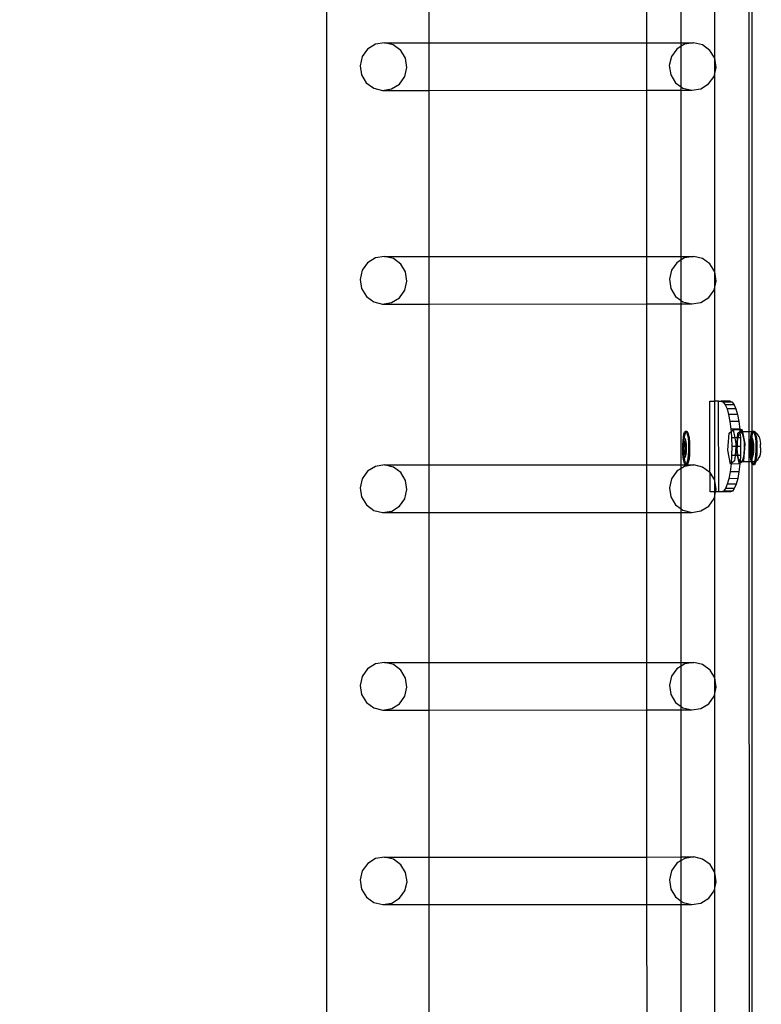
# Model space of a CAD drawing. Units: inches. Extents: x 4843 to 12947, y -2782 to -515.
# Drawn here: x 12524 to 12556, y -1562 to -1518 of the extents above; entities that cross this region are included whole.
import ezdxf

# ---------------------------------------------------------------- set-up
doc = ezdxf.new("R2010")
doc.units = ezdxf.units.IN
doc.header["$MEASUREMENT"] = 0
doc.layers.add('VP-DIM', color=7, linetype='Continuous')
doc.layers.add('VP-EQ', color=7, linetype='Continuous', true_color=0x8a3492, plot=False)
doc.styles.get("Standard").update_dxf_attribs({"font": 'arial.ttf'})
doc.dimstyles.get("Standard").update_dxf_attribs({"dimtxt": 14, "dimasz": 20, "dimexe": 20, "dimexo": 50, "dimgap": 20, "dimtad": 0, "dimdec": 0, "dimzin": 0, "dimdsep": 46, "dimtxsty": 'Standard', "dimcen": -0.09, "dimadec": 0, "dimazin": 0, "dimtfac": 1, "dimtdec": 4, "dimtofl": 0, "dimtmove": 0, "dimatfit": 3, "dimfxl": 70, "dimfxlon": 1, "dimtolj": 1, "dimtzin": 0, "dimarcsym": 0})

# ---------------------------------------------------------------- blocks, each defined once
blk = doc.blocks.new('*D321')
at = {"layer": 'Defpoints', "color": 0}
for p in [(12577.895, -535.177), (9514.141, -1636.213), (12577.895, -1636.213)]:
    blk.add_point(p, dxfattribs=at)
at = {"layer": 'VP-DIM', "color": 0, "lineweight": -2}
for p, q in [((9514.141, -605.177), (9514.141, -515.177)), ((12577.895, -605.177), (12577.895, -515.177)), ((9534.141, -535.177), (10995.536, -535.177)), ((12557.895, -535.177), (11077.382, -535.177))]:
    blk.add_line(p, q, dxfattribs=at)
at = {"layer": 'VP-DIM', "color": 0}
for points in [[(9534.141, -531.843), (9534.141, -538.51), (9514.141, -535.177)], [(12557.895, -538.51), (12557.895, -531.843), (12577.895, -535.177)]]:
    blk.add_solid(points, dxfattribs=at)
at = {"layer": 'VP-DIM', "color": 0, "insert": (11036.459, -535.177), "char_height": 14, "attachment_point": 5}
blk.add_mtext('\\A1;3065', dxfattribs=at)
blk = doc.blocks.new('*D327')
at = {"layer": 'Defpoints', "color": 0}
for p in [(12050.618, -807.743), (12050.618, -2463.845), (12690.663, -2463.845)]:
    blk.add_point(p, dxfattribs=at)
at = {"layer": 'VP-DIM', "color": 0, "lineweight": -2}
for p, q in [((12620.663, -807.743), (12710.663, -807.743)), ((12690.663, -827.743), (12690.663, -1594.233)), ((12690.663, -2443.845), (12690.663, -1674.623)), ((12620.663, -2463.845), (12710.663, -2463.845))]:
    blk.add_line(p, q, dxfattribs=at)
at = {"layer": 'VP-DIM', "color": 0}
for points in [[(12693.997, -827.743), (12687.33, -827.743), (12690.663, -807.743)], [(12687.33, -2443.845), (12693.997, -2443.845), (12690.663, -2463.845)]]:
    blk.add_solid(points, dxfattribs=at)
at = {"layer": 'VP-DIM', "color": 0, "insert": (12690.663, -1634.428), "char_height": 14, "attachment_point": 5, "rotation": 90}
blk.add_mtext('\\A1;1660', dxfattribs=at)
blk = doc.blocks.new('2408B')
at = {"layer": 'VP-EQ', "color": 0}
for p, q in [((12309.94, -1736.644), (12309.94, -1878.631)), ((12328.553, -1746.206), (12328.566, -1786.381)), ((12328.706, -1746.335), (12328.706, -1786.381)), ((12327.063, -1769.898), (12327.063, -1761.982)), ((12314.453, -1762.73), (12314.453, -1769.216)), ((12324.046, -1762.728), (12324.048, -1769.213)), ((12325.586, -1769.213), (12325.586, -1762.727)), ((12312.1, -1769.281), (12311.757, -1769.495)), ((12312.498, -1769.217), (12312.1, -1769.281)), ((12312.498, -1769.217), (12314.453, -1769.216)), ((12312.89, -1769.312), (12312.498, -1769.217)), ((12314.453, -1769.216), (12324.048, -1769.213)), ((12314.453, -1769.216), (12314.453, -1771.314)), ((12324.048, -1769.213), (12325.586, -1769.213)), ((12324.048, -1769.213), (12324.049, -1771.312)), ((12325.586, -1769.213), (12326.134, -1769.213)), ((12325.586, -1769.371), (12325.586, -1769.213)), ((12325.735, -1769.277), (12325.586, -1769.371)), ((12326.134, -1769.213), (12325.735, -1769.277)), ((12326.526, -1769.308), (12326.134, -1769.213)), ((12311.757, -1769.495), (12311.52, -1769.827)), ((12313.217, -1769.552), (12312.89, -1769.312)), ((12313.428, -1769.901), (12313.217, -1769.552)), ((12325.392, -1769.492), (12325.155, -1769.823)), ((12325.586, -1769.371), (12325.392, -1769.492)), ((12325.586, -1771.16), (12325.586, -1769.371)), ((12326.852, -1769.549), (12326.526, -1769.308)), ((12327.063, -1769.898), (12326.852, -1769.549)), ((12311.52, -1769.827), (12311.426, -1770.225)), ((12313.491, -1770.306), (12313.428, -1769.901)), ((12325.155, -1769.823), (12325.061, -1770.222)), ((12327.126, -1770.302), (12327.063, -1769.898)), ((12327.063, -1770.57), (12327.063, -1769.898)), ((12311.426, -1770.225), (12311.489, -1770.63)), ((12313.397, -1770.704), (12313.491, -1770.306)), ((12325.061, -1770.222), (12325.124, -1770.626)), ((12327.032, -1770.701), (12327.063, -1770.57)), ((12327.063, -1770.57), (12327.126, -1770.302)), ((12327.064, -1779.324), (12327.063, -1770.57)), ((12311.489, -1770.63), (12311.7, -1770.979)), ((12311.7, -1770.979), (12312.026, -1771.22)), ((12312.816, -1771.25), (12313.16, -1771.036)), ((12313.16, -1771.036), (12313.397, -1770.704)), ((12325.124, -1770.626), (12325.335, -1770.975)), ((12325.335, -1770.975), (12325.586, -1771.16)), ((12326.451, -1771.247), (12326.795, -1771.032)), ((12326.795, -1771.032), (12327.032, -1770.701)), ((12312.026, -1771.22), (12312.418, -1771.315)), ((12312.418, -1771.315), (12312.816, -1771.25)), ((12312.418, -1771.315), (12314.453, -1771.314)), ((12314.453, -1771.314), (12324.049, -1771.312)), ((12314.453, -1771.314), (12314.453, -1778.642)), ((12324.049, -1771.312), (12325.586, -1771.311)), ((12324.049, -1771.312), (12324.051, -1778.64)), ((12325.586, -1771.16), (12325.661, -1771.216)), ((12325.586, -1771.311), (12325.586, -1771.16)), ((12325.586, -1771.311), (12326.053, -1771.311)), ((12325.586, -1778.639), (12325.586, -1771.311)), ((12325.661, -1771.216), (12326.053, -1771.311)), ((12326.053, -1771.311), (12326.451, -1771.247)), ((12312.101, -1778.707), (12311.758, -1778.922)), ((12312.499, -1778.643), (12312.101, -1778.707)), ((12312.499, -1778.643), (12314.453, -1778.642)), ((12312.891, -1778.738), (12312.499, -1778.643)), ((12313.218, -1778.979), (12312.891, -1778.738)), ((12314.453, -1778.642), (12324.051, -1778.64)), ((12314.453, -1778.642), (12314.453, -1780.741)), ((12324.051, -1778.64), (12325.586, -1778.639)), ((12324.051, -1778.64), (12324.052, -1780.738)), ((12325.586, -1778.798), (12325.393, -1778.918)), ((12325.586, -1778.639), (12326.135, -1778.639)), ((12325.586, -1778.798), (12325.586, -1778.639)), ((12325.736, -1778.704), (12325.586, -1778.798)), ((12325.586, -1780.586), (12325.586, -1778.798)), ((12326.135, -1778.639), (12325.736, -1778.704)), ((12326.527, -1778.735), (12326.135, -1778.639)), ((12326.853, -1778.975), (12326.527, -1778.735)), ((12311.521, -1779.253), (12311.427, -1779.652)), ((12311.758, -1778.922), (12311.521, -1779.253)), ((12313.428, -1779.328), (12313.218, -1778.979)), ((12325.156, -1779.25), (12325.062, -1779.648)), ((12325.393, -1778.918), (12325.156, -1779.25)), ((12327.064, -1779.324), (12326.853, -1778.975)), ((12311.427, -1779.652), (12311.49, -1780.056)), ((12313.492, -1779.732), (12313.428, -1779.328)), ((12325.062, -1779.648), (12325.125, -1780.053)), ((12327.063, -1780), (12327.064, -1779.324)), ((12327.063, -1780), (12327.127, -1779.729)), ((12327.127, -1779.729), (12327.064, -1779.324)), ((12311.49, -1780.056), (12311.701, -1780.406)), ((12313.161, -1780.463), (12313.398, -1780.131)), ((12313.398, -1780.131), (12313.492, -1779.732)), ((12325.125, -1780.053), (12325.336, -1780.402)), ((12326.796, -1780.459), (12327.033, -1780.127)), ((12327.033, -1780.127), (12327.063, -1780)), ((12327.063, -1785.032), (12327.063, -1780)), ((12311.701, -1780.406), (12312.027, -1780.646)), ((12312.817, -1780.677), (12313.161, -1780.463)), ((12325.336, -1780.402), (12325.586, -1780.586)), ((12325.586, -1780.586), (12325.662, -1780.642)), ((12325.586, -1780.738), (12325.586, -1780.586)), ((12326.452, -1780.673), (12326.796, -1780.459)), ((12312.027, -1780.646), (12312.419, -1780.741)), ((12312.419, -1780.741), (12312.817, -1780.677)), ((12312.419, -1780.741), (12314.453, -1780.741)), ((12314.453, -1780.741), (12324.052, -1780.738)), ((12314.453, -1780.741), (12314.453, -1787.84)), ((12324.052, -1780.738), (12325.586, -1780.738)), ((12324.052, -1780.738), (12324.054, -1787.838)), ((12325.586, -1780.738), (12326.054, -1780.738)), ((12325.586, -1787.837), (12325.586, -1780.738)), ((12325.662, -1780.642), (12326.054, -1780.738)), ((12326.054, -1780.738), (12326.452, -1780.673)), ((12326.846, -1785.032), (12327.063, -1785.032)), ((12326.854, -1788.173), (12326.846, -1785.032)), ((12327.235, -1785.031), (12327.063, -1785.032)), ((12327.063, -1788.519), (12327.063, -1785.032)), ((12327.249, -1789.031), (12327.235, -1785.031)), ((12327.235, -1785.031), (12327.35, -1785.032)), ((12327.739, -1785.031), (12327.35, -1785.032)), ((12327.35, -1785.032), (12327.439, -1785.071)), ((12327.829, -1785.069), (12327.439, -1785.071)), ((12327.439, -1785.071), (12327.526, -1785.185)), ((12327.915, -1785.183), (12327.526, -1785.185)), ((12327.526, -1785.185), (12327.606, -1785.369)), ((12327.995, -1785.368), (12327.606, -1785.369)), ((12327.606, -1785.369), (12327.676, -1785.618)), ((12327.739, -1785.031), (12327.829, -1785.069)), ((12327.829, -1785.069), (12327.915, -1785.183)), ((12327.915, -1785.183), (12327.995, -1785.368)), ((12327.995, -1785.368), (12328.065, -1785.617)), ((12328.065, -1785.617), (12327.676, -1785.618)), ((12327.676, -1785.618), (12327.734, -1785.921)), ((12328.065, -1785.617), (12328.123, -1785.92)), ((12328.123, -1785.92), (12327.734, -1785.921)), ((12327.734, -1785.921), (12327.777, -1786.267)), ((12328.123, -1785.92), (12328.167, -1786.266)), ((12325.665, -1786.78), (12325.683, -1786.618)), ((12325.683, -1786.618), (12325.707, -1786.487)), ((12325.688, -1786.733), (12325.706, -1786.68)), ((12325.706, -1786.68), (12325.725, -1786.655)), ((12325.707, -1786.487), (12325.737, -1786.398)), ((12325.714, -1786.78), (12325.725, -1786.655)), ((12325.725, -1786.655), (12325.732, -1786.618)), ((12325.725, -1786.655), (12325.744, -1786.66)), ((12325.732, -1786.618), (12325.756, -1786.487)), ((12325.737, -1786.398), (12325.769, -1786.355)), ((12325.744, -1786.66), (12325.763, -1786.693)), ((12325.756, -1786.487), (12325.786, -1786.398)), ((12325.769, -1786.355), (12325.802, -1786.363)), ((12325.769, -1786.355), (12325.818, -1786.355)), ((12325.786, -1786.398), (12325.807, -1786.37)), ((12325.802, -1786.363), (12325.807, -1786.37)), ((12325.807, -1786.37), (12325.818, -1786.355)), ((12325.807, -1786.37), (12325.834, -1786.42)), ((12325.818, -1786.355), (12325.852, -1786.363)), ((12325.834, -1786.42), (12325.863, -1786.522)), ((12325.852, -1786.363), (12325.884, -1786.42)), ((12325.863, -1786.522), (12325.885, -1786.663)), ((12325.884, -1786.42), (12325.912, -1786.522)), ((12325.885, -1786.663), (12325.901, -1786.833)), ((12325.912, -1786.522), (12325.935, -1786.663)), ((12325.935, -1786.663), (12325.95, -1786.833)), ((12327.639, -1787.191), (12327.699, -1786.438)), ((12327.699, -1786.438), (12327.785, -1786.37)), ((12328.167, -1786.266), (12327.777, -1786.267)), ((12327.777, -1786.267), (12327.785, -1786.37)), ((12327.785, -1786.37), (12327.878, -1786.297)), ((12327.785, -1786.37), (12327.805, -1786.642)), ((12327.805, -1786.642), (12327.815, -1787.032)), ((12327.946, -1786.642), (12327.805, -1786.642)), ((12328.169, -1786.296), (12327.878, -1786.297)), ((12327.878, -1786.297), (12327.946, -1786.642)), ((12328.072, -1786.641), (12327.946, -1786.642)), ((12327.946, -1786.642), (12327.999, -1786.908)), ((12328.041, -1787.032), (12328.072, -1786.641)), ((12328.063, -1786.858), (12328.089, -1786.641)), ((12328.072, -1786.641), (12328.088, -1786.437)), ((12328.089, -1786.641), (12328.072, -1786.641)), ((12328.088, -1786.437), (12328.174, -1786.369)), ((12328.089, -1786.641), (12328.093, -1786.614)), ((12328.194, -1786.641), (12328.089, -1786.641)), ((12328.093, -1786.614), (12328.143, -1786.446)), ((12328.143, -1786.446), (12328.177, -1786.411)), ((12328.167, -1786.266), (12328.169, -1786.296)), ((12328.268, -1786.295), (12328.169, -1786.296)), ((12328.169, -1786.296), (12328.174, -1786.369)), ((12328.174, -1786.369), (12328.268, -1786.295)), ((12328.174, -1786.369), (12328.177, -1786.411)), ((12328.177, -1786.411), (12328.205, -1786.383)), ((12328.177, -1786.411), (12328.194, -1786.641)), ((12328.194, -1786.641), (12328.204, -1787.031)), ((12328.285, -1786.382), (12328.205, -1786.383)), ((12328.205, -1786.383), (12328.267, -1786.435)), ((12328.267, -1786.435), (12328.32, -1786.594)), ((12328.268, -1786.295), (12328.285, -1786.382)), ((12328.566, -1786.381), (12328.285, -1786.382)), ((12328.285, -1786.382), (12328.388, -1786.906)), ((12328.32, -1786.594), (12328.354, -1786.831)), ((12328.706, -1786.381), (12328.566, -1786.381)), ((12328.566, -1786.381), (12328.567, -1787.706)), ((12328.634, -1786.78), (12328.651, -1786.618)), ((12328.651, -1786.618), (12328.676, -1786.487)), ((12328.657, -1786.733), (12328.674, -1786.68)), ((12328.674, -1786.68), (12328.694, -1786.655)), ((12328.676, -1786.487), (12328.705, -1786.398)), ((12328.683, -1786.78), (12328.694, -1786.655)), ((12328.694, -1786.655), (12328.701, -1786.618)), ((12328.694, -1786.655), (12328.706, -1786.658)), ((12328.701, -1786.618), (12328.706, -1786.592)), ((12328.705, -1786.398), (12328.718, -1786.381)), ((12328.706, -1786.381), (12328.705, -1786.398)), ((12328.705, -1786.398), (12328.706, -1786.592)), ((12328.718, -1786.381), (12328.706, -1786.381)), ((12328.706, -1786.592), (12328.725, -1786.487)), ((12328.706, -1786.592), (12328.706, -1786.658)), ((12328.706, -1786.658), (12328.713, -1786.66)), ((12328.706, -1786.658), (12328.706, -1786.816)), ((12328.713, -1786.66), (12328.732, -1786.693)), ((12328.718, -1786.381), (12328.738, -1786.355)), ((12328.768, -1786.381), (12328.718, -1786.381)), ((12328.725, -1786.487), (12328.755, -1786.398)), ((12328.738, -1786.355), (12328.771, -1786.363)), ((12328.738, -1786.355), (12328.787, -1786.355)), ((12328.755, -1786.398), (12328.768, -1786.381)), ((12328.768, -1786.381), (12328.776, -1786.37)), ((12328.781, -1786.381), (12328.768, -1786.381)), ((12328.771, -1786.363), (12328.776, -1786.37)), ((12328.776, -1786.37), (12328.787, -1786.355)), ((12328.776, -1786.37), (12328.781, -1786.381)), ((12328.781, -1786.381), (12328.803, -1786.42)), ((12328.789, -1786.381), (12328.781, -1786.381)), ((12328.787, -1786.355), (12328.821, -1786.363)), ((12328.849, -1786.414), (12328.789, -1786.381)), ((12328.803, -1786.42), (12328.831, -1786.522)), ((12328.821, -1786.363), (12328.849, -1786.414)), ((12328.831, -1786.522), (12328.854, -1786.663)), ((12328.849, -1786.414), (12328.852, -1786.42)), ((12328.852, -1786.42), (12328.881, -1786.522)), ((12328.898, -1786.441), (12328.852, -1786.42)), ((12328.854, -1786.663), (12328.87, -1786.833)), ((12328.881, -1786.522), (12328.903, -1786.663)), ((12328.898, -1786.441), (12328.955, -1786.489)), ((12328.903, -1786.663), (12328.919, -1786.833)), ((12329.019, -1786.604), (12328.955, -1786.489)), ((12329.019, -1786.604), (12329.057, -1786.719)), ((12325.655, -1786.964), (12325.665, -1786.78)), ((12325.657, -1787.015), (12325.655, -1786.964)), ((12325.657, -1787.015), (12325.663, -1786.906)), ((12325.657, -1787.128), (12325.657, -1787.015)), ((12325.663, -1786.906), (12325.674, -1786.81)), ((12325.674, -1786.81), (12325.688, -1786.733)), ((12325.712, -1786.812), (12325.68, -1787.042)), ((12325.68, -1787.042), (12325.699, -1787.322)), ((12325.68, -1787.042), (12325.696, -1787.042)), ((12325.704, -1786.982), (12325.696, -1787.042)), ((12325.696, -1787.042), (12325.703, -1787.149)), ((12325.703, -1787.149), (12325.704, -1786.982)), ((12325.704, -1786.964), (12325.712, -1786.812)), ((12325.727, -1786.821), (12325.704, -1786.964)), ((12325.704, -1786.982), (12325.704, -1786.964)), ((12325.713, -1786.808), (12325.712, -1786.812)), ((12325.713, -1786.808), (12325.714, -1786.78)), ((12325.713, -1786.808), (12325.729, -1786.808)), ((12325.727, -1786.821), (12325.713, -1786.808)), ((12325.729, -1786.808), (12325.727, -1786.821)), ((12325.764, -1786.855), (12325.727, -1786.821)), ((12325.78, -1786.855), (12325.729, -1786.808)), ((12325.763, -1786.693), (12325.78, -1786.754)), ((12325.783, -1787.135), (12325.764, -1786.855)), ((12325.764, -1786.855), (12325.78, -1786.855)), ((12325.78, -1786.754), (12325.793, -1786.837)), ((12325.799, -1787.135), (12325.78, -1786.855)), ((12325.793, -1786.837), (12325.803, -1786.938)), ((12325.803, -1786.938), (12325.807, -1787.048)), ((12325.807, -1787.048), (12325.806, -1787.162)), ((12325.901, -1786.833), (12325.908, -1787.021)), ((12325.908, -1787.021), (12325.907, -1787.213)), ((12325.95, -1786.833), (12325.957, -1787.021)), ((12325.957, -1787.021), (12325.956, -1787.212)), ((12327.815, -1787.032), (12327.807, -1787.423)), ((12327.989, -1787.032), (12327.815, -1787.032)), ((12327.989, -1787.032), (12327.958, -1787.422)), ((12327.999, -1786.908), (12327.989, -1787.032)), ((12328.041, -1787.032), (12327.989, -1787.032)), ((12328.028, -1787.19), (12328.041, -1787.032)), ((12328.06, -1787.031), (12328.041, -1787.032)), ((12328.058, -1787.135), (12328.06, -1787.031)), ((12328.06, -1787.031), (12328.063, -1786.858)), ((12328.204, -1787.031), (12328.06, -1787.031)), ((12328.204, -1787.031), (12328.196, -1787.421)), ((12328.388, -1786.906), (12328.329, -1787.659)), ((12328.363, -1787.107), (12328.345, -1787.373)), ((12328.354, -1786.831), (12328.363, -1787.107)), ((12328.624, -1786.964), (12328.634, -1786.78)), ((12328.626, -1787.015), (12328.624, -1786.964)), ((12328.625, -1787.128), (12328.626, -1787.015)), ((12328.626, -1787.015), (12328.632, -1786.906)), ((12328.632, -1786.906), (12328.642, -1786.81)), ((12328.642, -1786.81), (12328.657, -1786.733)), ((12328.681, -1786.812), (12328.649, -1787.042)), ((12328.649, -1787.042), (12328.668, -1787.322)), ((12328.649, -1787.042), (12328.665, -1787.042)), ((12328.673, -1786.982), (12328.665, -1787.042)), ((12328.665, -1787.042), (12328.672, -1787.149)), ((12328.672, -1787.149), (12328.673, -1786.982)), ((12328.673, -1786.964), (12328.681, -1786.812)), ((12328.696, -1786.821), (12328.673, -1786.964)), ((12328.673, -1786.982), (12328.673, -1786.964)), ((12328.682, -1786.808), (12328.681, -1786.812)), ((12328.682, -1786.808), (12328.683, -1786.78)), ((12328.682, -1786.808), (12328.697, -1786.808)), ((12328.696, -1786.821), (12328.682, -1786.808)), ((12328.697, -1786.808), (12328.696, -1786.821)), ((12328.706, -1786.83), (12328.696, -1786.821)), ((12328.706, -1786.816), (12328.697, -1786.808)), ((12328.749, -1786.855), (12328.706, -1786.816)), ((12328.706, -1786.816), (12328.706, -1786.83)), ((12328.733, -1786.855), (12328.706, -1786.83)), ((12328.706, -1786.83), (12328.706, -1787.341)), ((12328.732, -1786.693), (12328.749, -1786.754)), ((12328.752, -1787.135), (12328.733, -1786.855)), ((12328.733, -1786.855), (12328.749, -1786.855)), ((12328.749, -1786.754), (12328.762, -1786.837)), ((12328.768, -1787.135), (12328.749, -1786.855)), ((12328.762, -1786.837), (12328.771, -1786.938)), ((12328.771, -1786.938), (12328.776, -1787.048)), ((12328.776, -1787.048), (12328.775, -1787.162)), ((12328.87, -1786.833), (12328.877, -1787.021)), ((12328.877, -1787.021), (12328.876, -1787.213)), ((12328.919, -1786.833), (12328.926, -1787.021)), ((12328.926, -1787.021), (12328.925, -1787.212)), ((12329.057, -1786.719), (12329.081, -1786.89)), ((12329.088, -1787.089), (12329.075, -1787.281)), ((12329.081, -1786.89), (12329.083, -1786.923)), ((12329.088, -1787.08), (12329.083, -1786.923)), ((12329.088, -1787.08), (12329.088, -1787.089)), ((12325.654, -1787.156), (12325.657, -1787.128)), ((12325.661, -1787.239), (12325.654, -1787.156)), ((12325.67, -1787.339), (12325.661, -1787.239)), ((12325.661, -1787.343), (12325.661, -1787.239)), ((12325.677, -1787.513), (12325.661, -1787.343)), ((12325.684, -1787.422), (12325.67, -1787.339)), ((12325.699, -1787.654), (12325.677, -1787.513)), ((12325.7, -1787.483), (12325.684, -1787.422)), ((12325.699, -1787.322), (12325.71, -1787.331)), ((12325.699, -1787.322), (12325.71, -1787.322)), ((12325.719, -1787.517), (12325.7, -1787.483)), ((12325.703, -1787.156), (12325.703, -1787.149)), ((12325.703, -1787.156), (12325.715, -1787.322)), ((12325.71, -1787.322), (12325.703, -1787.156)), ((12325.71, -1787.322), (12325.715, -1787.322)), ((12325.71, -1787.331), (12325.71, -1787.322)), ((12325.71, -1787.331), (12325.751, -1787.368)), ((12325.71, -1787.343), (12325.71, -1787.331)), ((12325.726, -1787.513), (12325.71, -1787.343)), ((12325.715, -1787.322), (12325.752, -1787.356)), ((12325.727, -1787.518), (12325.719, -1787.517)), ((12325.727, -1787.518), (12325.726, -1787.513)), ((12325.739, -1787.521), (12325.727, -1787.518)), ((12325.749, -1787.654), (12325.727, -1787.518)), ((12325.758, -1787.496), (12325.739, -1787.521)), ((12325.751, -1787.368), (12325.752, -1787.356)), ((12325.751, -1787.368), (12325.766, -1787.368)), ((12325.752, -1787.356), (12325.783, -1787.135)), ((12325.752, -1787.356), (12325.766, -1787.368)), ((12325.775, -1787.443), (12325.758, -1787.496)), ((12325.766, -1787.368), (12325.799, -1787.135)), ((12325.79, -1787.366), (12325.775, -1787.443)), ((12325.783, -1787.135), (12325.799, -1787.135)), ((12325.8, -1787.27), (12325.79, -1787.366)), ((12325.806, -1787.162), (12325.8, -1787.27)), ((12325.897, -1787.396), (12325.879, -1787.559)), ((12325.907, -1787.213), (12325.897, -1787.396)), ((12325.946, -1787.396), (12325.929, -1787.559)), ((12325.956, -1787.212), (12325.946, -1787.396)), ((12327.759, -1787.802), (12327.639, -1787.191)), ((12327.807, -1787.423), (12327.783, -1787.783)), ((12327.958, -1787.422), (12327.807, -1787.423)), ((12327.958, -1787.422), (12327.939, -1787.66)), ((12328.074, -1787.422), (12327.958, -1787.422)), ((12328.074, -1787.422), (12328.028, -1787.19)), ((12328.08, -1787.397), (12328.058, -1787.135)), ((12328.085, -1787.422), (12328.074, -1787.422)), ((12328.149, -1787.801), (12328.074, -1787.422)), ((12328.085, -1787.422), (12328.08, -1787.397)), ((12328.196, -1787.421), (12328.085, -1787.422)), ((12328.124, -1787.6), (12328.085, -1787.422)), ((12328.196, -1787.421), (12328.178, -1787.698)), ((12328.345, -1787.373), (12328.304, -1787.584)), ((12328.623, -1787.156), (12328.625, -1787.128)), ((12328.63, -1787.239), (12328.623, -1787.156)), ((12328.639, -1787.339), (12328.63, -1787.239)), ((12328.63, -1787.343), (12328.63, -1787.239)), ((12328.646, -1787.513), (12328.63, -1787.343)), ((12328.652, -1787.422), (12328.639, -1787.339)), ((12328.668, -1787.654), (12328.646, -1787.513)), ((12328.669, -1787.483), (12328.652, -1787.422)), ((12328.668, -1787.322), (12328.678, -1787.322)), ((12328.668, -1787.322), (12328.679, -1787.331)), ((12328.688, -1787.517), (12328.669, -1787.483)), ((12328.672, -1787.156), (12328.672, -1787.149)), ((12328.672, -1787.156), (12328.684, -1787.322)), ((12328.678, -1787.322), (12328.672, -1787.156)), ((12328.678, -1787.322), (12328.684, -1787.322)), ((12328.679, -1787.331), (12328.678, -1787.322)), ((12328.679, -1787.343), (12328.679, -1787.331)), ((12328.679, -1787.331), (12328.706, -1787.356)), ((12328.695, -1787.513), (12328.679, -1787.343)), ((12328.684, -1787.322), (12328.706, -1787.341)), ((12328.696, -1787.518), (12328.688, -1787.517)), ((12328.696, -1787.518), (12328.695, -1787.513)), ((12328.708, -1787.521), (12328.696, -1787.518)), ((12328.706, -1787.58), (12328.696, -1787.518)), ((12328.706, -1787.341), (12328.721, -1787.356)), ((12328.706, -1787.341), (12328.706, -1787.356)), ((12328.706, -1787.356), (12328.719, -1787.368)), ((12328.706, -1787.356), (12328.708, -1787.521)), ((12328.708, -1787.521), (12328.706, -1787.58)), ((12328.727, -1787.496), (12328.708, -1787.521)), ((12328.719, -1787.368), (12328.721, -1787.356)), ((12328.719, -1787.368), (12328.735, -1787.368)), ((12328.721, -1787.356), (12328.752, -1787.135)), ((12328.721, -1787.356), (12328.735, -1787.368)), ((12328.744, -1787.443), (12328.727, -1787.496)), ((12328.735, -1787.368), (12328.768, -1787.135)), ((12328.759, -1787.366), (12328.744, -1787.443)), ((12328.752, -1787.135), (12328.768, -1787.135)), ((12328.769, -1787.27), (12328.759, -1787.366)), ((12328.775, -1787.162), (12328.769, -1787.27)), ((12328.866, -1787.396), (12328.848, -1787.559)), ((12328.876, -1787.213), (12328.866, -1787.396)), ((12328.915, -1787.396), (12328.897, -1787.559)), ((12328.925, -1787.212), (12328.915, -1787.396)), ((12329.004, -1787.517), (12328.937, -1787.64)), ((12329.046, -1787.432), (12329.004, -1787.517)), ((12329.075, -1787.281), (12329.046, -1787.432)), ((12312.102, -1787.905), (12311.758, -1788.12)), ((12312.5, -1787.841), (12312.102, -1787.905)), ((12312.5, -1787.841), (12314.453, -1787.84)), ((12312.892, -1787.936), (12312.5, -1787.841)), ((12313.219, -1788.177), (12312.892, -1787.936)), ((12314.453, -1787.84), (12324.054, -1787.838)), ((12314.453, -1787.84), (12314.453, -1789.939)), ((12324.054, -1787.838), (12325.586, -1787.837)), ((12324.054, -1787.838), (12324.055, -1789.936)), ((12325.586, -1787.837), (12326.135, -1787.837)), ((12325.586, -1787.996), (12325.586, -1787.837)), ((12325.737, -1787.902), (12325.586, -1787.996)), ((12325.728, -1787.757), (12325.699, -1787.654)), ((12325.76, -1787.813), (12325.728, -1787.757)), ((12326.135, -1787.837), (12325.737, -1787.902)), ((12325.777, -1787.757), (12325.749, -1787.654)), ((12325.793, -1787.821), (12325.76, -1787.813)), ((12325.805, -1787.806), (12325.777, -1787.757)), ((12325.805, -1787.806), (12325.793, -1787.821)), ((12325.793, -1787.821), (12325.842, -1787.821)), ((12325.825, -1787.778), (12325.805, -1787.806)), ((12325.809, -1787.813), (12325.805, -1787.806)), ((12325.842, -1787.821), (12325.809, -1787.813)), ((12325.855, -1787.689), (12325.825, -1787.778)), ((12325.875, -1787.778), (12325.842, -1787.821)), ((12325.879, -1787.559), (12325.855, -1787.689)), ((12325.904, -1787.689), (12325.875, -1787.778)), ((12325.929, -1787.559), (12325.904, -1787.689)), ((12326.528, -1787.932), (12326.135, -1787.837)), ((12326.854, -1788.173), (12326.528, -1787.932)), ((12327.782, -1787.798), (12327.741, -1788.143)), ((12327.783, -1787.783), (12327.759, -1787.802)), ((12327.782, -1787.798), (12327.759, -1787.802)), ((12327.783, -1787.783), (12327.782, -1787.798)), ((12328.149, -1787.801), (12327.782, -1787.798)), ((12327.939, -1787.66), (12327.783, -1787.783)), ((12328.178, -1787.698), (12328.124, -1787.6)), ((12328.172, -1787.796), (12328.13, -1788.142)), ((12328.154, -1787.796), (12328.149, -1787.801)), ((12328.173, -1787.782), (12328.154, -1787.796)), ((12328.172, -1787.796), (12328.154, -1787.796)), ((12328.173, -1787.782), (12328.172, -1787.796)), ((12328.178, -1787.698), (12328.173, -1787.782)), ((12328.267, -1787.707), (12328.173, -1787.782)), ((12328.183, -1787.708), (12328.178, -1787.698)), ((12328.247, -1787.702), (12328.183, -1787.708)), ((12328.267, -1787.707), (12328.183, -1787.708)), ((12328.304, -1787.584), (12328.247, -1787.702)), ((12328.329, -1787.659), (12328.267, -1787.707)), ((12328.567, -1787.706), (12328.267, -1787.707)), ((12328.683, -1787.706), (12328.567, -1787.706)), ((12328.567, -1787.706), (12328.581, -1830.954)), ((12328.683, -1787.706), (12328.668, -1787.654)), ((12328.697, -1787.757), (12328.683, -1787.706)), ((12328.706, -1787.706), (12328.683, -1787.706)), ((12328.706, -1787.773), (12328.697, -1787.757)), ((12328.718, -1787.654), (12328.706, -1787.58)), ((12328.706, -1787.58), (12328.706, -1787.706)), ((12328.732, -1787.706), (12328.706, -1787.706)), ((12328.706, -1787.706), (12328.706, -1787.773)), ((12328.728, -1787.813), (12328.706, -1787.773)), ((12328.706, -1787.773), (12328.706, -1830.954)), ((12328.732, -1787.706), (12328.718, -1787.654)), ((12328.762, -1787.821), (12328.728, -1787.813)), ((12328.746, -1787.757), (12328.732, -1787.706)), ((12328.767, -1787.706), (12328.732, -1787.706)), ((12328.773, -1787.806), (12328.746, -1787.757)), ((12328.773, -1787.806), (12328.762, -1787.821)), ((12328.762, -1787.821), (12328.811, -1787.821)), ((12328.82, -1787.701), (12328.767, -1787.706)), ((12328.794, -1787.778), (12328.773, -1787.806)), ((12328.778, -1787.813), (12328.773, -1787.806)), ((12328.811, -1787.821), (12328.778, -1787.813)), ((12328.82, -1787.701), (12328.794, -1787.778)), ((12328.843, -1787.778), (12328.811, -1787.821)), ((12328.824, -1787.689), (12328.82, -1787.701)), ((12328.831, -1787.7), (12328.82, -1787.701)), ((12328.848, -1787.559), (12328.824, -1787.689)), ((12328.876, -1787.675), (12328.831, -1787.7)), ((12328.873, -1787.689), (12328.843, -1787.778)), ((12328.876, -1787.675), (12328.873, -1787.689)), ((12328.897, -1787.559), (12328.876, -1787.675)), ((12328.937, -1787.64), (12328.876, -1787.675)), ((12311.758, -1788.12), (12311.522, -1788.451)), ((12313.429, -1788.526), (12313.219, -1788.177)), ((12325.394, -1788.116), (12325.157, -1788.448)), ((12325.586, -1787.996), (12325.394, -1788.116)), ((12325.586, -1789.783), (12325.586, -1787.996)), ((12326.856, -1788.177), (12326.854, -1788.173)), ((12327.063, -1788.519), (12326.856, -1788.177)), ((12326.859, -1789.032), (12326.856, -1788.177)), ((12327.741, -1788.143), (12327.685, -1788.447)), ((12328.13, -1788.142), (12327.741, -1788.143)), ((12328.13, -1788.142), (12328.075, -1788.445)), ((12311.522, -1788.451), (12311.428, -1788.85)), ((12311.428, -1788.85), (12311.491, -1789.254)), ((12313.493, -1788.93), (12313.429, -1788.526)), ((12325.157, -1788.448), (12325.063, -1788.846)), ((12325.063, -1788.846), (12325.126, -1789.251)), ((12327.065, -1788.522), (12327.063, -1788.519)), ((12327.063, -1789.032), (12327.065, -1788.522)), ((12327.128, -1788.927), (12327.065, -1788.522)), ((12327.617, -1788.695), (12327.538, -1788.88)), ((12327.685, -1788.447), (12327.617, -1788.695)), ((12328.006, -1788.694), (12327.617, -1788.695)), ((12328.075, -1788.445), (12327.685, -1788.447)), ((12328.006, -1788.694), (12327.927, -1788.879)), ((12328.075, -1788.445), (12328.006, -1788.694)), ((12311.491, -1789.254), (12311.702, -1789.603)), ((12313.399, -1789.329), (12313.493, -1788.93)), ((12325.126, -1789.251), (12325.337, -1789.6)), ((12327.063, -1789.032), (12326.859, -1789.032)), ((12327.034, -1789.325), (12327.063, -1789.202)), ((12327.063, -1789.202), (12327.103, -1789.032)), ((12327.103, -1789.032), (12327.063, -1789.032)), ((12327.063, -1789.202), (12327.063, -1789.032)), ((12327.063, -1797.234), (12327.063, -1789.202)), ((12327.103, -1789.032), (12327.128, -1788.927)), ((12327.249, -1789.031), (12327.103, -1789.032)), ((12327.363, -1789.032), (12327.249, -1789.031)), ((12327.366, -1789.031), (12327.363, -1789.032)), ((12327.452, -1788.994), (12327.366, -1789.031)), ((12327.753, -1789.031), (12327.366, -1789.031)), ((12327.538, -1788.88), (12327.452, -1788.994)), ((12327.842, -1788.993), (12327.452, -1788.994)), ((12327.927, -1788.879), (12327.538, -1788.88)), ((12327.842, -1788.993), (12327.753, -1789.031)), ((12327.927, -1788.879), (12327.842, -1788.993)), ((12311.702, -1789.603), (12312.028, -1789.844)), ((12312.818, -1789.875), (12313.162, -1789.66)), ((12313.162, -1789.66), (12313.399, -1789.329)), ((12325.337, -1789.6), (12325.586, -1789.783)), ((12326.453, -1789.871), (12326.797, -1789.657)), ((12326.797, -1789.657), (12327.034, -1789.325)), ((12312.028, -1789.844), (12312.42, -1789.939)), ((12312.42, -1789.939), (12312.818, -1789.875)), ((12312.42, -1789.939), (12314.453, -1789.939)), ((12314.453, -1789.939), (12324.055, -1789.936)), ((12314.453, -1789.939), (12314.453, -1796.556)), ((12324.055, -1789.936), (12325.586, -1789.936)), ((12324.055, -1789.936), (12324.057, -1796.554)), ((12325.586, -1789.783), (12325.663, -1789.84)), ((12325.586, -1789.936), (12325.586, -1789.783)), ((12325.586, -1789.936), (12326.055, -1789.935)), ((12325.586, -1796.553), (12325.586, -1789.936)), ((12325.663, -1789.84), (12326.055, -1789.935)), ((12326.055, -1789.935), (12326.453, -1789.871)), ((12312.103, -1796.621), (12311.759, -1796.836)), ((12312.501, -1796.557), (12312.103, -1796.621)), ((12312.501, -1796.557), (12314.453, -1796.556)), ((12312.893, -1796.652), (12312.501, -1796.557)), ((12313.219, -1796.893), (12312.893, -1796.652)), ((12314.453, -1796.556), (12324.057, -1796.554)), ((12314.453, -1796.556), (12314.453, -1798.655)), ((12324.057, -1796.554), (12325.586, -1796.553)), ((12324.057, -1796.554), (12324.058, -1798.652)), ((12325.586, -1796.553), (12326.136, -1796.553)), ((12325.586, -1796.713), (12325.586, -1796.553)), ((12325.738, -1796.618), (12325.586, -1796.713)), ((12326.136, -1796.553), (12325.738, -1796.618)), ((12326.528, -1796.648), (12326.136, -1796.553)), ((12326.855, -1796.889), (12326.528, -1796.648)), ((12311.759, -1796.836), (12311.522, -1797.167)), ((12313.43, -1797.242), (12313.219, -1796.893)), ((12325.395, -1796.832), (12325.158, -1797.164)), ((12325.586, -1796.713), (12325.395, -1796.832)), ((12325.586, -1798.498), (12325.586, -1796.713)), ((12327.063, -1797.234), (12326.855, -1796.889)), ((12311.522, -1797.167), (12311.429, -1797.566)), ((12313.493, -1797.646), (12313.43, -1797.242)), ((12325.158, -1797.164), (12325.064, -1797.562)), ((12327.065, -1797.238), (12327.063, -1797.234)), ((12327.063, -1797.922), (12327.065, -1797.238)), ((12327.129, -1797.643), (12327.065, -1797.238)), ((12311.429, -1797.566), (12311.492, -1797.97)), ((12311.492, -1797.97), (12311.703, -1798.319)), ((12313.399, -1798.045), (12313.493, -1797.646)), ((12325.064, -1797.562), (12325.127, -1797.967)), ((12325.127, -1797.967), (12325.338, -1798.316)), ((12327.035, -1798.041), (12327.063, -1797.922)), ((12327.063, -1797.922), (12327.129, -1797.643)), ((12327.063, -1805.816), (12327.063, -1797.922)), ((12311.703, -1798.319), (12312.029, -1798.56)), ((12312.819, -1798.591), (12313.163, -1798.376)), ((12313.163, -1798.376), (12313.399, -1798.045)), ((12325.338, -1798.316), (12325.586, -1798.498)), ((12326.454, -1798.587), (12326.798, -1798.373)), ((12326.798, -1798.373), (12327.035, -1798.041)), ((12312.029, -1798.56), (12312.421, -1798.655)), ((12312.421, -1798.655), (12312.819, -1798.591)), ((12312.421, -1798.655), (12314.453, -1798.655)), ((12314.453, -1798.655), (12324.058, -1798.652)), ((12314.453, -1798.655), (12314.453, -1805.14)), ((12324.058, -1798.652), (12325.586, -1798.652)), ((12324.058, -1798.652), (12324.06, -1805.138)), ((12325.586, -1798.498), (12325.664, -1798.556)), ((12325.586, -1798.652), (12325.586, -1798.498)), ((12325.586, -1798.652), (12326.056, -1798.651)), ((12325.586, -1805.137), (12325.586, -1798.652)), ((12325.664, -1798.556), (12326.056, -1798.651)), ((12326.056, -1798.651), (12326.454, -1798.587)), ((12312.104, -1805.205), (12311.76, -1805.42)), ((12312.502, -1805.141), (12312.104, -1805.205)), ((12312.502, -1805.141), (12314.453, -1805.14)), ((12312.894, -1805.236), (12312.502, -1805.141)), ((12313.22, -1805.477), (12312.894, -1805.236)), ((12314.453, -1805.14), (12324.06, -1805.138)), ((12314.453, -1805.14), (12314.453, -1807.239)), ((12324.06, -1805.138), (12325.586, -1805.137)), ((12324.06, -1805.138), (12324.061, -1807.236)), ((12325.586, -1805.297), (12325.395, -1805.416)), ((12325.586, -1805.137), (12326.137, -1805.137)), ((12325.586, -1805.297), (12325.586, -1805.137)), ((12325.739, -1805.202), (12325.586, -1805.297)), ((12325.586, -1807.082), (12325.586, -1805.297)), ((12326.137, -1805.137), (12325.739, -1805.202)), ((12326.529, -1805.232), (12326.137, -1805.137)), ((12326.855, -1805.473), (12326.529, -1805.232)), ((12311.523, -1805.751), (12311.429, -1806.15)), ((12311.76, -1805.42), (12311.523, -1805.751)), ((12313.431, -1805.826), (12313.22, -1805.477)), ((12325.159, -1805.748), (12325.065, -1806.146)), ((12325.395, -1805.416), (12325.159, -1805.748)), ((12327.063, -1805.816), (12326.855, -1805.473)), ((12311.429, -1806.15), (12311.493, -1806.554)), ((12313.494, -1806.23), (12313.431, -1805.826)), ((12325.065, -1806.146), (12325.128, -1806.551)), ((12327.066, -1805.822), (12327.063, -1805.816)), ((12327.063, -1806.509), (12327.066, -1805.822)), ((12327.063, -1806.509), (12327.129, -1806.227)), ((12327.129, -1806.227), (12327.066, -1805.822)), ((12311.493, -1806.554), (12311.703, -1806.903)), ((12313.163, -1806.96), (12313.4, -1806.629)), ((12313.4, -1806.629), (12313.494, -1806.23)), ((12325.128, -1806.551), (12325.339, -1806.9)), ((12326.799, -1806.957), (12327.036, -1806.625)), ((12327.036, -1806.625), (12327.063, -1806.509)), ((12327.063, -1814.262), (12327.063, -1806.509)), ((12311.703, -1806.903), (12312.03, -1807.144)), ((12312.82, -1807.175), (12313.163, -1806.96)), ((12325.339, -1806.9), (12325.586, -1807.082)), ((12325.586, -1807.082), (12325.665, -1807.14)), ((12325.586, -1807.236), (12325.586, -1807.082)), ((12326.455, -1807.171), (12326.799, -1806.957)), ((12312.03, -1807.144), (12312.422, -1807.239)), ((12312.422, -1807.239), (12312.82, -1807.175)), ((12312.422, -1807.239), (12314.453, -1807.239)), ((12314.453, -1807.239), (12324.061, -1807.236)), ((12314.453, -1807.239), (12314.453, -1813.588)), ((12324.061, -1807.236), (12325.586, -1807.236)), ((12324.061, -1807.236), (12324.063, -1813.585)), ((12325.586, -1807.236), (12326.057, -1807.235)), ((12325.586, -1813.585), (12325.586, -1807.236)), ((12325.665, -1807.14), (12326.057, -1807.235)), ((12326.057, -1807.235), (12326.455, -1807.171))]:
    blk.add_line(p, q, dxfattribs=at)
blk = doc.blocks.new('*D339')
at = {"layer": 'Defpoints', "color": 0}
for p in [(11920.611, -714.468), (11109.515, -2574.898), (12926.55, -2574.898)]:
    blk.add_point(p, dxfattribs=at)
at = {"layer": 'VP-DIM', "color": 0, "lineweight": -2}
for p, q in [((12856.55, -714.468), (12946.55, -714.468)), ((12926.55, -734.468), (12926.55, -1613.69)), ((12926.55, -2554.898), (12926.55, -1694.234)), ((12856.55, -2574.898), (12946.55, -2574.898))]:
    blk.add_line(p, q, dxfattribs=at)
at = {"layer": 'VP-DIM', "color": 0}
for points in [[(12929.883, -734.468), (12923.217, -734.468), (12926.55, -714.468)], [(12923.217, -2554.898), (12929.883, -2554.898), (12926.55, -2574.898)]]:
    blk.add_solid(points, dxfattribs=at)
at = {"layer": 'VP-DIM', "color": 0, "insert": (12926.55, -1653.962), "char_height": 14, "attachment_point": 5, "rotation": 90}
blk.add_mtext('\\A1;1865', dxfattribs=at)

msp = doc.modelspace()

# ---------------------------------------------------------------- block references
at = {"layer": 'VP-EQ', "color": 0}
msp.add_blockref('2408B', (227.289, 250.018), dxfattribs=at)

# ---------------------------------------------------------------- dimensions: what is measured, and where the dimension line sits
at = {"layer": 'VP-DIM', "color": 0}
dim = msp.add_linear_dim(base=(12577.895, -535.177), p1=(9514.141, -1636.213), p2=(12577.895, -1636.213), text='3065', dimstyle='Standard', dxfattribs=at)
dim.commit()
dim.dimension.update_dxf_attribs({"geometry": '*D321', "text_midpoint": (11036.459, -535.177), "dimtype": 160})
for base, p1, p2, text, picture, middle in [((12926.55, -2574.898), (11920.611, -714.468), (11109.515, -2574.898), '1865', '*D339', (12926.55, -1653.962)), ((12690.663, -2463.845), (12050.618, -807.743), (12050.618, -2463.845), '1660', '*D327', (12690.663, -1634.428))]:
    dim = msp.add_linear_dim(base=base, p1=p1, p2=p2, angle=90, text=text, dimstyle='Standard', dxfattribs=at)
    dim.commit()
    dim.dimension.update_dxf_attribs({"geometry": picture, "text_midpoint": middle, "dimtype": 160})

doc.saveas('drawing.dxf')
